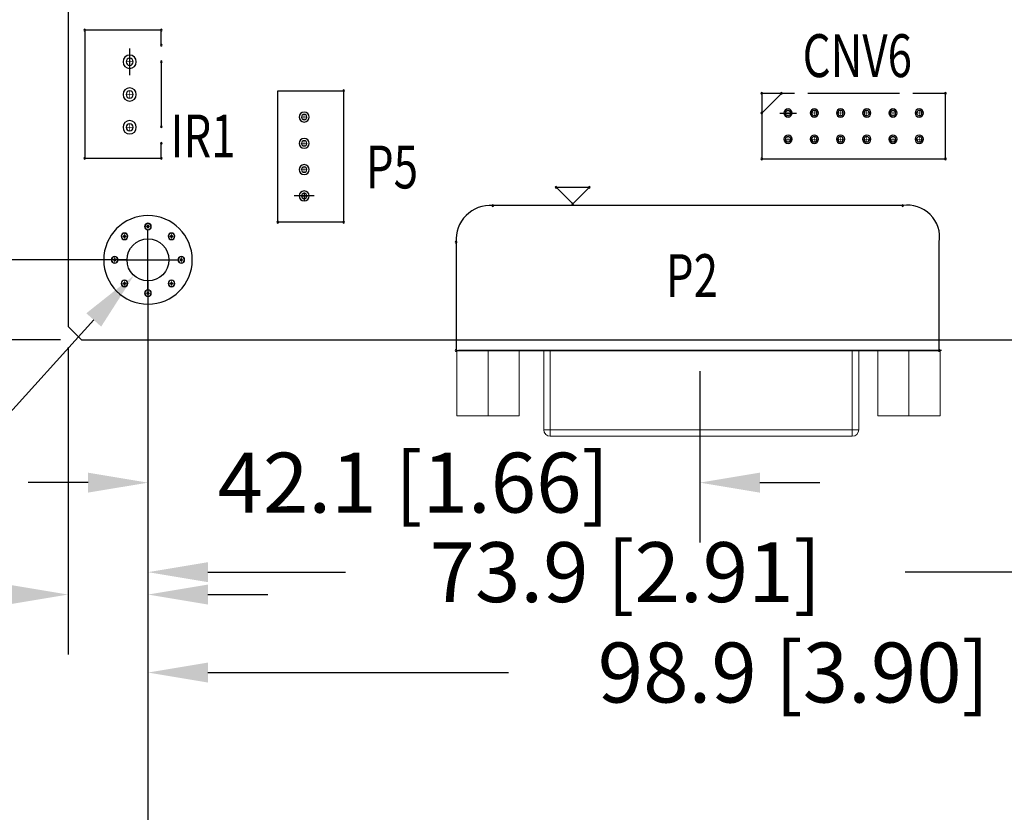
# Model space of a CAD drawing. Extents: x 211 to 754, y -2813 to -2428.
# Drawn here: x 308 to 383, y -2660 to -2600 of the extents above; entities that cross this region are included whole.
import ezdxf
from ezdxf.enums import TextEntityAlignment as Align

# ---------------------------------------------------------------- set-up
doc = ezdxf.new("R2010")
doc.units = 0
doc.header["$MEASUREMENT"] = 0
doc.linetypes.add('TRMIDX_6', pattern=[2, 1, 1])
doc.linetypes.add('TRMIDX_7', pattern=[2, 1, 1])
doc.layers.get('0').update_dxf_attribs({"linetype": 'CONTINUOUS'})
doc.layers.get('Defpoints').update_dxf_attribs({"linetype": 'CONTINUOUS'})
for name, color, linetype in [('BOARD_OUTLINE_00', 254, 'CONTINUOUS'), ('DRIL_SYMBOL', 254, 'CONTINUOUS'), ('PART_TOP_2DLINE_00', 255, 'CONTINUOUS'), ('PART_TOP_COPPER_-1', 254, 'CONTINUOUS'), ('PART_TOP_COPPER_01', 255, 'CONTINUOUS')]:
    doc.layers.add(name, color=color, linetype=linetype)
doc.styles.add('W8', font='simplex', dxfattribs={"width": 0.75})
doc.dimstyles.new('Copy of STANDARD', dxfattribs={"dimscale": 25.4, "dimtxt": 0.18, "dimasz": 0.18, "dimexe": 0.18, "dimexo": 0.0625, "dimgap": 0.09, "dimtad": 0, "dimtih": 1, "dimtoh": 1, "dimzin": 0, "dimdsep": 46, "dimtxsty": 'Standard', "dimcen": 0.09, "dimadec": 0, "dimazin": 0, "dimtfac": 1, "dimtofl": 0, "dimtmove": 0, "dimatfit": 3, "dimfxl": 0, "dimtolj": 1, "dimtzin": 0, "dimarcsym": 0})

# ---------------------------------------------------------------- blocks, each defined once
blk = doc.blocks.new('*D1512')
at = {"color": 0, "linetype": 'Continuous', "lineweight": -2, "transparency": 16777216}
for p, q in [((311.259, -2503.707), (251.673, -2503.707)), ((256.245, -2508.279), (256.245, -2559.333)), ((256.245, -2619.531), (256.245, -2568.477)), ((311.259, -2624.103), (251.673, -2624.103))]:
    blk.add_line(p, q, dxfattribs=at)
at = {"color": 0, "linetype": 'Continuous', "transparency": 16777216}
for points in [[(255.483, -2508.279), (257.007, -2508.279), (256.245, -2503.707)], [(255.483, -2619.531), (257.007, -2619.531), (256.245, -2624.103)]]:
    blk.add_solid(points, dxfattribs=at)
at = {"layer": 'Defpoints', "color": 0, "linetype": 'Continuous', "transparency": 16777216}
for p in [(312.847, -2503.707), (256.245, -2624.103), (312.847, -2624.103)]:
    blk.add_point(p, dxfattribs=at)
at = {"color": 0, "linetype": 'Continuous', "transparency": 16777216, "insert": (256.245, -2563.905), "char_height": 4.572, "attachment_point": 5}
blk.add_mtext('\\A1;120.4 [4.74]', dxfattribs=at)
blk = doc.blocks.new('*D1513')
at = {"color": 0, "linetype": 'Continuous', "lineweight": -2, "transparency": 16777216}
for p, q in [((317.927, -2619.594), (317.927, -2670.557)), ((484.805, -2619.594), (484.805, -2670.557)), ((322.499, -2665.985), (375.155, -2665.985)), ((480.233, -2665.985), (422.399, -2665.985))]:
    blk.add_line(p, q, dxfattribs=at)
at = {"color": 0, "linetype": 'Continuous', "transparency": 16777216}
for points in [[(322.499, -2665.223), (322.499, -2666.747), (317.927, -2665.985)], [(480.233, -2665.223), (480.233, -2666.747), (484.805, -2665.985)]]:
    blk.add_solid(points, dxfattribs=at)
at = {"layer": 'Defpoints', "color": 0, "linetype": 'Continuous', "transparency": 16777216}
for p in [(317.927, -2618.007), (484.805, -2618.007), (484.805, -2665.985)]:
    blk.add_point(p, dxfattribs=at)
at = {"color": 0, "linetype": 'Continuous', "transparency": 16777216, "insert": (398.777, -2665.985), "char_height": 4.572, "attachment_point": 5}
blk.add_mtext('\\A1;166.9 [6.57]', dxfattribs=at)
blk = doc.blocks.new('*D1514')
at = {"color": 0, "linetype": 'Continuous', "lineweight": -2, "transparency": 16777216}
for p, q in [((317.927, -2620.293), (317.927, -2615.721)), ((315.641, -2618.007), (320.213, -2618.007)), ((302.24, -2635.384), (313.791, -2622.588)), ((297.668, -2635.384), (302.24, -2635.384))]:
    blk.add_line(p, q, dxfattribs=at)
at = {"color": 0, "linetype": 'Continuous', "transparency": 16777216}
blk.add_solid([(313.226, -2622.078), (314.357, -2623.099), (316.855, -2619.195)], dxfattribs=at)
at = {"layer": 'Defpoints', "color": 0, "linetype": 'Continuous', "transparency": 16777216}
for p in [(318.999, -2616.819), (316.855, -2619.195)]:
    blk.add_point(p, dxfattribs=at)
at = {"color": 0, "linetype": 'Continuous', "transparency": 16777216, "insert": (274.427, -2635.384), "char_height": 4.572, "attachment_point": 5}
blk.add_mtext('\\A1;∅3.2 [∅0.13]', dxfattribs=at)
blk = doc.blocks.new('*D1515')
at = {"color": 0, "linetype": 'Continuous', "lineweight": -2, "transparency": 16777216}
for p, q in [((267.281, -2613.435), (267.281, -2608.863)), ((267.281, -2608.863), (271.853, -2608.863)), ((316.339, -2618.007), (262.709, -2618.007)), ((311.259, -2624.103), (262.709, -2624.103)), ((267.281, -2628.675), (267.281, -2633.247))]:
    blk.add_line(p, q, dxfattribs=at)
at = {"color": 0, "linetype": 'Continuous', "transparency": 16777216}
for points in [[(266.519, -2613.435), (268.043, -2613.435), (267.281, -2618.007)], [(266.519, -2628.675), (268.043, -2628.675), (267.281, -2624.103)]]:
    blk.add_solid(points, dxfattribs=at)
at = {"layer": 'Defpoints', "color": 0, "linetype": 'Continuous', "transparency": 16777216}
for p in [(267.281, -2618.007), (317.927, -2618.007), (312.847, -2624.103)]:
    blk.add_point(p, dxfattribs=at)
at = {"color": 0, "linetype": 'Continuous', "transparency": 16777216, "insert": (290.522, -2608.863), "char_height": 4.572, "attachment_point": 5}
blk.add_mtext('\\A1;6.1 [0.24]', dxfattribs=at)
blk = doc.blocks.new('*D1516')
at = {"color": 0, "linetype": 'Continuous', "lineweight": -2, "transparency": 16777216}
for p, q in [((317.927, -2619.594), (317.927, -2648.109)), ((311.831, -2624.674), (311.831, -2648.109)), ((307.259, -2643.537), (302.687, -2643.537)), ((322.499, -2643.537), (327.071, -2643.537))]:
    blk.add_line(p, q, dxfattribs=at)
at = {"color": 0, "linetype": 'Continuous', "transparency": 16777216}
for points in [[(307.259, -2642.775), (307.259, -2644.299), (311.831, -2643.537)], [(322.499, -2642.775), (322.499, -2644.299), (317.927, -2643.537)]]:
    blk.add_solid(points, dxfattribs=at)
at = {"layer": 'Defpoints', "color": 0, "linetype": 'Continuous', "transparency": 16777216}
for p in [(317.927, -2618.007), (311.831, -2623.087), (317.927, -2643.537)]:
    blk.add_point(p, dxfattribs=at)
at = {"color": 0, "linetype": 'Continuous', "transparency": 16777216, "insert": (284.018, -2643.537), "char_height": 4.572, "attachment_point": 5}
blk.add_mtext('\\A1;6.1 [0.24]', dxfattribs=at)
blk = doc.blocks.new('*D1522')
at = {"color": 0, "linetype": 'Continuous', "lineweight": -2, "transparency": 16777216}
for p, q in [((317.927, -2619.594), (317.927, -2639.572)), ((360.002, -2626.489), (360.002, -2639.572)), ((313.355, -2635), (308.783, -2635)), ((364.574, -2635), (369.146, -2635))]:
    blk.add_line(p, q, dxfattribs=at)
at = {"color": 0, "linetype": 'Continuous', "transparency": 16777216}
for points in [[(313.355, -2634.238), (313.355, -2635.762), (317.927, -2635)], [(364.574, -2634.238), (364.574, -2635.762), (360.002, -2635)]]:
    blk.add_solid(points, dxfattribs=at)
at = {"layer": 'Defpoints', "color": 0, "linetype": 'Continuous', "transparency": 16777216}
for p in [(317.927, -2618.007), (360.002, -2624.902), (360.002, -2635)]:
    blk.add_point(p, dxfattribs=at)
at = {"color": 0, "linetype": 'Continuous', "transparency": 16777216, "insert": (338.159, -2635), "char_height": 4.572, "attachment_point": 5}
blk.add_mtext('\\A1;42.1 [1.66]', dxfattribs=at)
blk = doc.blocks.new('*D1523')
at = {"color": 0, "linetype": 'Continuous', "lineweight": -2, "transparency": 16777216}
for p, q in [((317.927, -2619.594), (317.927, -2646.4)), ((391.856, -2625.653), (391.856, -2646.4)), ((322.499, -2641.828), (332.983, -2641.828)), ((387.284, -2641.828), (375.655, -2641.828))]:
    blk.add_line(p, q, dxfattribs=at)
at = {"color": 0, "linetype": 'Continuous', "transparency": 16777216}
for points in [[(322.499, -2641.066), (322.499, -2642.59), (317.927, -2641.828)], [(387.284, -2641.066), (387.284, -2642.59), (391.856, -2641.828)]]:
    blk.add_solid(points, dxfattribs=at)
at = {"layer": 'Defpoints', "color": 0, "linetype": 'Continuous', "transparency": 16777216}
for p in [(317.927, -2618.007), (391.856, -2624.066), (391.856, -2641.828)]:
    blk.add_point(p, dxfattribs=at)
at = {"color": 0, "linetype": 'Continuous', "transparency": 16777216, "insert": (354.319, -2641.828), "char_height": 4.572, "attachment_point": 5}
blk.add_mtext('\\A1;73.9 [2.91]', dxfattribs=at)
blk = doc.blocks.new('*D1524')
at = {"color": 0, "linetype": 'Continuous', "lineweight": -2, "transparency": 16777216}
for p, q in [((317.927, -2619.594), (317.927, -2654.058)), ((416.831, -2625.69), (416.831, -2654.058)), ((322.499, -2649.486), (345.421, -2649.486)), ((412.259, -2649.486), (388.855, -2649.486))]:
    blk.add_line(p, q, dxfattribs=at)
at = {"color": 0, "linetype": 'Continuous', "transparency": 16777216}
for points in [[(322.499, -2648.724), (322.499, -2650.248), (317.927, -2649.486)], [(412.259, -2648.724), (412.259, -2650.248), (416.831, -2649.486)]]:
    blk.add_solid(points, dxfattribs=at)
at = {"layer": 'Defpoints', "color": 0, "linetype": 'Continuous', "transparency": 16777216}
for p in [(317.927, -2618.007), (416.831, -2624.103), (416.831, -2649.486)]:
    blk.add_point(p, dxfattribs=at)
at = {"color": 0, "linetype": 'Continuous', "transparency": 16777216, "insert": (367.138, -2649.486), "char_height": 4.572, "attachment_point": 5}
blk.add_mtext('\\A1;98.9 [3.90]', dxfattribs=at)

msp = doc.modelspace()

# ---------------------------------------------------------------- linework, layer by layer
at = {"color": 7}
for p, q in [((316.53, -2601.878), (316.53, -2603.91)), ((316.53, -2601.878), (316.53, -2603.91)), ((366.085, -2606.806), (367.355, -2606.806)), ((366.085, -2606.806), (367.355, -2606.806)), ((330.593, -2613.13), (329.069, -2613.13)), ((330.593, -2613.13), (329.069, -2613.13))]:
    msp.add_line(p, q, dxfattribs=at)
at = {"color": 7, "linetype": 'Continuous'}
for p, q in [((329.577, -2613.13), (330.101, -2613.13)), ((329.831, -2612.876), (329.831, -2613.527))]:
    msp.add_line(p, q, dxfattribs=at)
at = {"color": 7, "linetype": 'Continuous', "lineweight": 15}
for p, q in [((341.479, -2629.916), (341.479, -2624.916)), ((341.602, -2624.916), (341.479, -2624.916)), ((343.852, -2629.916), (343.852, -2624.916)), ((346.225, -2629.916), (346.225, -2624.916)), ((348.598, -2630.966), (348.598, -2624.916)), ((371.606, -2630.966), (371.606, -2624.916)), ((373.564, -2629.916), (373.564, -2624.916)), ((375.937, -2629.916), (375.937, -2624.916)), ((378.309, -2624.916), (378.186, -2624.916)), ((378.309, -2629.916), (378.309, -2624.916)), ((343.852, -2629.916), (341.479, -2629.916)), ((346.225, -2629.916), (343.852, -2629.916)), ((375.937, -2629.916), (373.564, -2629.916)), ((378.309, -2629.916), (375.937, -2629.916)), ((348.098, -2630.966), (348.598, -2630.966)), ((348.598, -2630.966), (371.606, -2630.966)), ((348.598, -2630.966), (348.598, -2631.466)), ((371.606, -2631.466), (348.598, -2631.466)), ((371.606, -2630.966), (371.606, -2631.466)), ((371.606, -2630.966), (372.106, -2630.966))]:
    msp.add_line(p, q, dxfattribs=at)
at = {"color": 7, "linetype": 'Continuous'}
msp.add_circle((317.927, -2618.007), 1.6, dxfattribs=at)
at = {"color": 7}
for centre, radius, start, end in [((313.101, -2600.481), 0.0635, 90, 270), ((313.101, -2600.481), 0.0635, 90, 270), ((313.101, -2600.481), 0.0635, 90, 270), ((313.101, -2600.481), 0.0635, 90, 270), ((313.101, -2600.481), 0.0635, 270, 90), ((313.101, -2600.481), 0.0635, 270, 90), ((313.101, -2600.481), 0.0635, 270, 90), ((313.101, -2600.481), 0.0635, 270, 90), ((318.943, -2600.481), 0.0635, 90, 270), ((318.943, -2600.481), 0.0635, 90, 270), ((318.943, -2600.481), 0.0635, 90, 270), ((318.943, -2600.481), 0.0635, 90, 270), ((318.943, -2600.481), 0.0635, 270, 90), ((318.943, -2600.481), 0.0635, 270, 90), ((318.943, -2600.481), 0.0635, 270, 90), ((318.943, -2600.481), 0.0635, 270, 90), ((318.943, -2601.624), 0.0635, 90, 270), ((318.943, -2601.624), 0.0635, 90, 270), ((318.943, -2601.624), 0.0635, 90, 270), ((318.943, -2601.624), 0.0635, 90, 270), ((318.943, -2601.624), 0.0635, 270, 90), ((318.943, -2601.624), 0.0635, 270, 90), ((318.943, -2601.624), 0.0635, 270, 90), ((318.943, -2601.624), 0.0635, 270, 90), ((316.53, -2602.894), 0.508, 0, 180), ((316.53, -2602.894), 0.508, 180, 0), ((316.53, -2602.894), 0.273, 90, 270), ((316.53, -2602.894), 0.273, 90, 270), ((316.53, -2602.894), 0.273, 90, 270), ((316.53, -2602.894), 0.273, 90, 270), ((316.53, -2602.894), 0.273, 270, 90), ((316.53, -2602.894), 0.273, 270, 90), ((316.53, -2602.894), 0.273, 270, 90), ((316.53, -2602.894), 0.273, 270, 90), ((318.943, -2602.894), 0.0635, 90, 270), ((318.943, -2602.894), 0.0635, 90, 270), ((318.943, -2602.894), 0.0635, 90, 270), ((318.943, -2602.894), 0.0635, 90, 270), ((318.943, -2602.894), 0.0635, 270, 90), ((318.943, -2602.894), 0.0635, 270, 90), ((318.943, -2602.894), 0.0635, 270, 90), ((318.943, -2602.894), 0.0635, 270, 90), ((316.53, -2605.394), 0.508, 0, 180), ((316.53, -2605.394), 0.508, 0, 180), ((316.53, -2605.394), 0.508, 0, 180), ((316.53, -2605.394), 0.273, 90, 270), ((316.53, -2605.394), 0.273, 90, 270), ((316.53, -2605.394), 0.273, 90, 270), ((316.53, -2605.394), 0.273, 90, 270), ((316.53, -2605.394), 0.273, 270, 90), ((316.53, -2605.394), 0.273, 270, 90), ((316.53, -2605.394), 0.273, 270, 90), ((316.53, -2605.394), 0.273, 270, 90), ((332.841, -2605.104), 0.0635, 0, 180), ((332.841, -2605.104), 0.0635, 0, 180), ((332.841, -2605.104), 0.0635, 0, 180), ((332.841, -2605.104), 0.0635, 0, 180), ((332.841, -2605.104), 0.0635, 180, 0), ((332.841, -2605.104), 0.0635, 180, 0), ((332.841, -2605.104), 0.0635, 180, 0), ((332.841, -2605.104), 0.0635, 180, 0), ((364.72, -2605.305), 0.0635, 0, 180), ((366.22, -2605.305), 0.0635, 0, 180), ((366.22, -2605.305), 0.0635, 0, 180), ((378.72, -2605.305), 0.0635, 0, 180), ((316.53, -2605.394), 0.508, 180, 0), ((316.53, -2605.394), 0.508, 180, 0), ((316.53, -2605.394), 0.508, 180, 0), ((364.72, -2605.305), 0.0635, 180, 0), ((366.22, -2605.305), 0.0635, 180, 0), ((366.22, -2605.305), 0.0635, 180, 0), ((378.72, -2605.305), 0.0635, 180, 0), ((329.831, -2607.11), 0.381, 90, 270), ((329.831, -2607.11), 0.381, 90, 270), ((329.831, -2607.11), 0.381, 90, 270), ((329.831, -2607.11), 0.381, 270, 90), ((329.831, -2607.11), 0.381, 270, 90), ((329.831, -2607.11), 0.381, 270, 90), ((364.72, -2606.806), 0.0635, 0, 180), ((364.72, -2606.806), 0.0635, 0, 180), ((366.72, -2606.806), 0.317, 90, 270), ((366.72, -2606.806), 0.203, 0, 180), ((366.72, -2606.806), 0.203, 0, 180), ((366.72, -2606.806), 0.203, 0, 180), ((366.72, -2606.806), 0.203, 0, 180), ((366.72, -2606.806), 0.317, 270, 90), ((368.72, -2606.806), 0.317, 90, 270), ((368.72, -2606.806), 0.317, 90, 270), ((368.72, -2606.806), 0.317, 90, 270), ((368.72, -2606.806), 0.203, 0, 180), ((368.72, -2606.806), 0.203, 0, 180), ((368.72, -2606.806), 0.203, 0, 180), ((368.72, -2606.806), 0.203, 0, 180), ((368.72, -2606.806), 0.317, 270, 90), ((368.72, -2606.806), 0.317, 270, 90), ((368.72, -2606.806), 0.317, 270, 90), ((370.72, -2606.806), 0.317, 90, 270), ((370.72, -2606.806), 0.317, 90, 270), ((370.72, -2606.806), 0.317, 90, 270), ((370.72, -2606.806), 0.203, 0, 180), ((370.72, -2606.806), 0.203, 0, 180), ((370.72, -2606.806), 0.203, 0, 180), ((370.72, -2606.806), 0.203, 0, 180), ((370.72, -2606.806), 0.317, 270, 90), ((370.72, -2606.806), 0.317, 270, 90), ((370.72, -2606.806), 0.317, 270, 90), ((372.72, -2606.806), 0.317, 90, 270), ((372.72, -2606.806), 0.317, 90, 270), ((372.72, -2606.806), 0.317, 90, 270), ((372.72, -2606.806), 0.203, 0, 180), ((372.72, -2606.806), 0.203, 0, 180), ((372.72, -2606.806), 0.203, 0, 180), ((372.72, -2606.806), 0.203, 0, 180), ((372.72, -2606.806), 0.317, 270, 90), ((372.72, -2606.806), 0.317, 270, 90), ((372.72, -2606.806), 0.317, 270, 90), ((374.72, -2606.806), 0.317, 90, 270), ((374.72, -2606.806), 0.317, 90, 270), ((374.72, -2606.806), 0.317, 90, 270), ((374.72, -2606.806), 0.203, 0, 180), ((374.72, -2606.806), 0.203, 0, 180), ((374.72, -2606.806), 0.203, 0, 180), ((374.72, -2606.806), 0.203, 0, 180), ((374.72, -2606.806), 0.317, 270, 90), ((374.72, -2606.806), 0.317, 270, 90), ((374.72, -2606.806), 0.317, 270, 90), ((376.72, -2606.806), 0.317, 90, 270), ((376.72, -2606.806), 0.317, 90, 270), ((376.72, -2606.806), 0.317, 90, 270), ((376.72, -2606.806), 0.203, 0, 180), ((376.72, -2606.806), 0.203, 0, 180), ((376.72, -2606.806), 0.203, 0, 180), ((376.72, -2606.806), 0.203, 0, 180), ((376.72, -2606.806), 0.317, 270, 90), ((376.72, -2606.806), 0.317, 270, 90), ((376.72, -2606.806), 0.317, 270, 90), ((316.53, -2607.894), 0.508, 0, 180), ((316.53, -2607.894), 0.508, 0, 180), ((316.53, -2607.894), 0.508, 0, 180), ((329.831, -2607.11), 0.203, 0, 180), ((329.831, -2607.11), 0.203, 0, 180), ((329.831, -2607.11), 0.203, 0, 180), ((329.831, -2607.11), 0.203, 0, 180), ((329.831, -2607.11), 0.203, 180, 0), ((329.831, -2607.11), 0.203, 180, 0), ((329.831, -2607.11), 0.203, 180, 0), ((329.831, -2607.11), 0.203, 180, 0), ((364.72, -2606.806), 0.0635, 180, 0), ((364.72, -2606.806), 0.0635, 180, 0), ((366.72, -2606.806), 0.203, 180, 0), ((366.72, -2606.806), 0.203, 180, 0), ((366.72, -2606.806), 0.203, 180, 0), ((366.72, -2606.806), 0.203, 180, 0), ((368.72, -2606.806), 0.203, 180, 0), ((368.72, -2606.806), 0.203, 180, 0), ((368.72, -2606.806), 0.203, 180, 0), ((368.72, -2606.806), 0.203, 180, 0), ((370.72, -2606.806), 0.203, 180, 0), ((370.72, -2606.806), 0.203, 180, 0), ((370.72, -2606.806), 0.203, 180, 0), ((370.72, -2606.806), 0.203, 180, 0), ((372.72, -2606.806), 0.203, 180, 0), ((372.72, -2606.806), 0.203, 180, 0), ((372.72, -2606.806), 0.203, 180, 0), ((372.72, -2606.806), 0.203, 180, 0), ((374.72, -2606.806), 0.203, 180, 0), ((374.72, -2606.806), 0.203, 180, 0), ((374.72, -2606.806), 0.203, 180, 0), ((374.72, -2606.806), 0.203, 180, 0), ((376.72, -2606.806), 0.203, 180, 0), ((376.72, -2606.806), 0.203, 180, 0), ((376.72, -2606.806), 0.203, 180, 0), ((376.72, -2606.806), 0.203, 180, 0), ((316.53, -2607.894), 0.508, 180, 0), ((316.53, -2607.894), 0.508, 180, 0), ((316.53, -2607.894), 0.508, 180, 0), ((316.53, -2607.894), 0.273, 90, 270), ((316.53, -2607.894), 0.273, 90, 270), ((316.53, -2607.894), 0.273, 90, 270), ((316.53, -2607.894), 0.273, 90, 270), ((316.53, -2607.894), 0.273, 270, 90), ((316.53, -2607.894), 0.273, 270, 90), ((316.53, -2607.894), 0.273, 270, 90), ((316.53, -2607.894), 0.273, 270, 90), ((318.943, -2607.847), 0.0635, 90, 270), ((318.943, -2607.847), 0.0635, 90, 270), ((318.943, -2607.847), 0.0635, 90, 270), ((318.943, -2607.847), 0.0635, 90, 270), ((318.943, -2607.847), 0.0635, 270, 90), ((318.943, -2607.847), 0.0635, 270, 90), ((318.943, -2607.847), 0.0635, 270, 90), ((318.943, -2607.847), 0.0635, 270, 90), ((329.831, -2609.117), 0.381, 90, 270), ((329.831, -2609.117), 0.381, 90, 270), ((329.831, -2609.117), 0.381, 90, 270), ((329.831, -2609.117), 0.203, 0, 180), ((329.831, -2609.117), 0.203, 0, 180), ((329.831, -2609.117), 0.203, 0, 180), ((329.831, -2609.117), 0.203, 0, 180), ((329.831, -2609.117), 0.381, 270, 90), ((329.831, -2609.117), 0.381, 270, 90), ((329.831, -2609.117), 0.381, 270, 90), ((366.72, -2608.806), 0.317, 90, 270), ((366.72, -2608.806), 0.317, 90, 270), ((366.72, -2608.806), 0.317, 90, 270), ((366.72, -2608.806), 0.203, 0, 180), ((366.72, -2608.806), 0.203, 0, 180), ((366.72, -2608.806), 0.203, 0, 180), ((366.72, -2608.806), 0.203, 0, 180), ((366.72, -2608.806), 0.203, 180, 0), ((366.72, -2608.806), 0.203, 180, 0), ((366.72, -2608.806), 0.203, 180, 0), ((366.72, -2608.806), 0.203, 180, 0), ((366.72, -2608.806), 0.317, 270, 90), ((366.72, -2608.806), 0.317, 270, 90), ((366.72, -2608.806), 0.317, 270, 90), ((368.72, -2608.806), 0.317, 90, 270), ((368.72, -2608.806), 0.317, 90, 270), ((368.72, -2608.806), 0.317, 90, 270), ((368.72, -2608.806), 0.203, 0, 180), ((368.72, -2608.806), 0.203, 0, 180), ((368.72, -2608.806), 0.203, 0, 180), ((368.72, -2608.806), 0.203, 0, 180), ((368.72, -2608.806), 0.203, 180, 0), ((368.72, -2608.806), 0.203, 180, 0), ((368.72, -2608.806), 0.203, 180, 0), ((368.72, -2608.806), 0.203, 180, 0), ((368.72, -2608.806), 0.317, 270, 90), ((368.72, -2608.806), 0.317, 270, 90), ((368.72, -2608.806), 0.317, 270, 90), ((370.72, -2608.806), 0.317, 90, 270), ((370.72, -2608.806), 0.317, 90, 270), ((370.72, -2608.806), 0.317, 90, 270), ((370.72, -2608.806), 0.203, 0, 180), ((370.72, -2608.806), 0.203, 0, 180), ((370.72, -2608.806), 0.203, 0, 180), ((370.72, -2608.806), 0.203, 0, 180), ((370.72, -2608.806), 0.203, 180, 0), ((370.72, -2608.806), 0.203, 180, 0), ((370.72, -2608.806), 0.203, 180, 0), ((370.72, -2608.806), 0.203, 180, 0), ((370.72, -2608.806), 0.317, 270, 90), ((370.72, -2608.806), 0.317, 270, 90), ((370.72, -2608.806), 0.317, 270, 90), ((372.72, -2608.806), 0.317, 90, 270), ((372.72, -2608.806), 0.317, 90, 270), ((372.72, -2608.806), 0.317, 90, 270), ((372.72, -2608.806), 0.203, 0, 180), ((372.72, -2608.806), 0.203, 0, 180), ((372.72, -2608.806), 0.203, 0, 180), ((372.72, -2608.806), 0.203, 0, 180), ((372.72, -2608.806), 0.203, 180, 0), ((372.72, -2608.806), 0.203, 180, 0), ((372.72, -2608.806), 0.203, 180, 0), ((372.72, -2608.806), 0.203, 180, 0), ((372.72, -2608.806), 0.317, 270, 90), ((372.72, -2608.806), 0.317, 270, 90), ((372.72, -2608.806), 0.317, 270, 90), ((374.72, -2608.806), 0.317, 90, 270), ((374.72, -2608.806), 0.317, 90, 270), ((374.72, -2608.806), 0.317, 90, 270), ((374.72, -2608.806), 0.203, 0, 180), ((374.72, -2608.806), 0.203, 0, 180), ((374.72, -2608.806), 0.203, 0, 180), ((374.72, -2608.806), 0.203, 0, 180), ((374.72, -2608.806), 0.203, 180, 0), ((374.72, -2608.806), 0.203, 180, 0), ((374.72, -2608.806), 0.203, 180, 0), ((374.72, -2608.806), 0.203, 180, 0), ((374.72, -2608.806), 0.317, 270, 90), ((374.72, -2608.806), 0.317, 270, 90), ((374.72, -2608.806), 0.317, 270, 90), ((376.72, -2608.806), 0.317, 90, 270), ((376.72, -2608.806), 0.317, 90, 270), ((376.72, -2608.806), 0.317, 90, 270), ((376.72, -2608.806), 0.203, 0, 180), ((376.72, -2608.806), 0.203, 0, 180), ((376.72, -2608.806), 0.203, 0, 180), ((376.72, -2608.806), 0.203, 0, 180), ((376.72, -2608.806), 0.203, 180, 0), ((376.72, -2608.806), 0.203, 180, 0), ((376.72, -2608.806), 0.203, 180, 0), ((376.72, -2608.806), 0.203, 180, 0), ((376.72, -2608.806), 0.317, 270, 90), ((376.72, -2608.806), 0.317, 270, 90), ((376.72, -2608.806), 0.317, 270, 90), ((318.943, -2609.117), 0.0635, 90, 270), ((318.943, -2609.117), 0.0635, 90, 270), ((318.943, -2609.117), 0.0635, 90, 270), ((318.943, -2609.117), 0.0635, 90, 270), ((318.943, -2609.117), 0.0635, 270, 90), ((318.943, -2609.117), 0.0635, 270, 90), ((318.943, -2609.117), 0.0635, 270, 90), ((318.943, -2609.117), 0.0635, 270, 90), ((329.831, -2609.117), 0.203, 180, 0), ((329.831, -2609.117), 0.203, 180, 0), ((329.831, -2609.117), 0.203, 180, 0), ((329.831, -2609.117), 0.203, 180, 0), ((313.101, -2610.26), 0.0635, 90, 270), ((313.101, -2610.26), 0.0635, 90, 270), ((313.101, -2610.26), 0.0635, 90, 270), ((313.101, -2610.26), 0.0635, 90, 270), ((313.101, -2610.26), 0.0635, 270, 90), ((313.101, -2610.26), 0.0635, 270, 90), ((313.101, -2610.26), 0.0635, 270, 90), ((313.101, -2610.26), 0.0635, 270, 90), ((318.943, -2610.26), 0.0635, 90, 270), ((318.943, -2610.26), 0.0635, 90, 270), ((318.943, -2610.26), 0.0635, 90, 270), ((318.943, -2610.26), 0.0635, 90, 270), ((318.943, -2610.26), 0.0635, 270, 90), ((318.943, -2610.26), 0.0635, 270, 90), ((318.943, -2610.26), 0.0635, 270, 90), ((318.943, -2610.26), 0.0635, 270, 90), ((364.72, -2610.306), 0.0635, 0, 180), ((364.72, -2610.306), 0.0635, 180, 0), ((378.72, -2610.306), 0.0635, 0, 180), ((378.72, -2610.306), 0.0635, 180, 0), ((329.831, -2611.124), 0.381, 90, 270), ((329.831, -2611.124), 0.381, 90, 270), ((329.831, -2611.124), 0.381, 90, 270), ((329.831, -2611.124), 0.203, 0, 180), ((329.831, -2611.124), 0.203, 0, 180), ((329.831, -2611.124), 0.203, 0, 180), ((329.831, -2611.124), 0.203, 0, 180), ((329.831, -2611.124), 0.203, 180, 0), ((329.831, -2611.124), 0.203, 180, 0), ((329.831, -2611.124), 0.203, 180, 0), ((329.831, -2611.124), 0.203, 180, 0), ((329.831, -2611.124), 0.381, 270, 90), ((329.831, -2611.124), 0.381, 270, 90), ((329.831, -2611.124), 0.381, 270, 90), ((329.831, -2613.13), 0.381, 90, 270), ((329.831, -2613.13), 0.381, 270, 90), ((349.036, -2612.47), 0.0635, 0, 180), ((349.036, -2612.47), 0.0635, 180, 0), ((351.576, -2612.47), 0.0635, 0, 180), ((351.576, -2612.47), 0.0635, 180, 0), ((329.831, -2613.13), 0.203, 0, 180), ((329.831, -2613.13), 0.203, 0, 180), ((329.831, -2613.13), 0.203, 0, 180), ((329.831, -2613.13), 0.203, 0, 180), ((329.831, -2613.13), 0.203, 180, 0), ((329.831, -2613.13), 0.203, 180, 0), ((329.831, -2613.13), 0.203, 180, 0), ((329.831, -2613.13), 0.203, 180, 0), ((344.21, -2613.867), 0.0635, 0, 180), ((344.21, -2613.867), 0.0635, 180, 0), ((350.306, -2613.74), 0.0635, 0, 180), ((350.306, -2613.74), 0.0635, 0, 180), ((350.306, -2613.74), 0.0635, 180, 0), ((350.306, -2613.74), 0.0635, 180, 0), ((375.452, -2613.867), 0.0635, 0, 180), ((375.452, -2613.867), 0.0635, 180, 0), ((317.927, -2615.467), 0.254, 0, 180), ((317.927, -2615.467), 0.254, 180, 0), ((317.927, -2615.467), 0.241, 0, 180), ((317.927, -2615.467), 0.241, 0, 180), ((317.927, -2615.467), 0.241, 180, 0), ((317.927, -2615.467), 0.241, 180, 0), ((317.927, -2615.467), 0.0762, 90, 270), ((317.927, -2615.467), 0.0762, 90, 270), ((317.927, -2615.467), 0.0762, 90, 270), ((317.927, -2615.467), 0.0762, 90, 270), ((317.927, -2615.467), 0.0762, 270, 90), ((317.927, -2615.467), 0.0762, 270, 90), ((317.927, -2615.467), 0.0762, 270, 90), ((317.927, -2615.467), 0.0762, 270, 90), ((327.824, -2615.137), 0.0635, 0, 180), ((327.824, -2615.137), 0.0635, 0, 180), ((327.824, -2615.137), 0.0635, 0, 180), ((327.824, -2615.137), 0.0635, 0, 180), ((327.824, -2615.137), 0.0635, 180, 0), ((327.824, -2615.137), 0.0635, 180, 0), ((327.824, -2615.137), 0.0635, 180, 0), ((327.824, -2615.137), 0.0635, 180, 0), ((332.841, -2615.137), 0.0635, 0, 180), ((332.841, -2615.137), 0.0635, 0, 180), ((332.841, -2615.137), 0.0635, 0, 180), ((332.841, -2615.137), 0.0635, 0, 180), ((332.841, -2615.137), 0.0635, 180, 0), ((332.841, -2615.137), 0.0635, 180, 0), ((332.841, -2615.137), 0.0635, 180, 0), ((332.841, -2615.137), 0.0635, 180, 0), ((316.131, -2616.211), 0.254, 0, 180), ((316.131, -2616.211), 0.254, 180, 0), ((316.131, -2616.211), 0.241, 0, 180), ((316.131, -2616.211), 0.241, 0, 180), ((316.131, -2616.211), 0.241, 180, 0), ((316.131, -2616.211), 0.241, 180, 0), ((316.131, -2616.211), 0.0762, 90, 270), ((316.131, -2616.211), 0.0762, 90, 270), ((316.131, -2616.211), 0.0762, 90, 270), ((316.131, -2616.211), 0.0762, 90, 270), ((316.131, -2616.211), 0.0762, 270, 90), ((316.131, -2616.211), 0.0762, 270, 90), ((316.131, -2616.211), 0.0762, 270, 90), ((316.131, -2616.211), 0.0762, 270, 90), ((319.723, -2616.211), 0.254, 0, 180), ((319.723, -2616.211), 0.254, 180, 0), ((319.723, -2616.211), 0.241, 0, 180), ((319.723, -2616.211), 0.241, 0, 180), ((319.723, -2616.211), 0.241, 180, 0), ((319.723, -2616.211), 0.241, 180, 0), ((319.723, -2616.211), 0.0762, 90, 270), ((319.723, -2616.211), 0.0762, 90, 270), ((319.723, -2616.211), 0.0762, 90, 270), ((319.723, -2616.211), 0.0762, 90, 270), ((319.723, -2616.211), 0.0762, 270, 90), ((319.723, -2616.211), 0.0762, 270, 90), ((319.723, -2616.211), 0.0762, 270, 90), ((319.723, -2616.211), 0.0762, 270, 90), ((341.416, -2616.661), 0.0635, 0, 180), ((341.416, -2616.661), 0.0635, 180, 0), ((315.387, -2618.007), 0.254, 0, 180), ((315.387, -2618.007), 0.254, 180, 0), ((315.387, -2618.007), 0.241, 0, 180), ((315.387, -2618.007), 0.241, 0, 180), ((315.387, -2618.007), 0.241, 180, 0), ((315.387, -2618.007), 0.241, 180, 0), ((315.387, -2618.007), 0.0762, 90, 270), ((315.387, -2618.007), 0.0762, 90, 270), ((315.387, -2618.007), 0.0762, 90, 270), ((315.387, -2618.007), 0.0762, 90, 270), ((315.387, -2618.007), 0.0762, 270, 90), ((315.387, -2618.007), 0.0762, 270, 90), ((315.387, -2618.007), 0.0762, 270, 90), ((315.387, -2618.007), 0.0762, 270, 90), ((320.467, -2618.007), 0.254, 0, 180), ((320.467, -2618.007), 0.254, 180, 0), ((320.467, -2618.007), 0.241, 0, 180), ((320.467, -2618.007), 0.241, 0, 180), ((320.467, -2618.007), 0.241, 180, 0), ((320.467, -2618.007), 0.241, 180, 0), ((320.467, -2618.007), 0.0762, 90, 270), ((320.467, -2618.007), 0.0762, 90, 270), ((320.467, -2618.007), 0.0762, 90, 270), ((320.467, -2618.007), 0.0762, 90, 270), ((320.467, -2618.007), 0.0762, 270, 90), ((320.467, -2618.007), 0.0762, 270, 90), ((320.467, -2618.007), 0.0762, 270, 90), ((320.467, -2618.007), 0.0762, 270, 90), ((316.131, -2619.803), 0.254, 0, 180), ((319.723, -2619.803), 0.254, 0, 180), ((316.131, -2619.803), 0.254, 180, 0), ((316.131, -2619.803), 0.241, 0, 180), ((316.131, -2619.803), 0.241, 0, 180), ((316.131, -2619.803), 0.241, 180, 0), ((316.131, -2619.803), 0.241, 180, 0), ((316.131, -2619.803), 0.0762, 90, 270), ((316.131, -2619.803), 0.0762, 90, 270), ((316.131, -2619.803), 0.0762, 90, 270), ((316.131, -2619.803), 0.0762, 90, 270), ((316.131, -2619.803), 0.0762, 270, 90), ((316.131, -2619.803), 0.0762, 270, 90), ((316.131, -2619.803), 0.0762, 270, 90), ((316.131, -2619.803), 0.0762, 270, 90), ((317.927, -2620.547), 0.254, 0, 180), ((317.927, -2620.547), 0.241, 0, 180), ((317.927, -2620.547), 0.241, 0, 180), ((319.723, -2619.803), 0.254, 180, 0), ((319.723, -2619.803), 0.241, 0, 180), ((319.723, -2619.803), 0.241, 0, 180), ((319.723, -2619.803), 0.241, 180, 0), ((319.723, -2619.803), 0.241, 180, 0), ((319.723, -2619.803), 0.0762, 90, 270), ((319.723, -2619.803), 0.0762, 90, 270), ((319.723, -2619.803), 0.0762, 90, 270), ((319.723, -2619.803), 0.0762, 90, 270), ((319.723, -2619.803), 0.0762, 270, 90), ((319.723, -2619.803), 0.0762, 270, 90), ((319.723, -2619.803), 0.0762, 270, 90), ((319.723, -2619.803), 0.0762, 270, 90), ((317.927, -2620.547), 0.254, 180, 0), ((317.927, -2620.547), 0.241, 180, 0), ((317.927, -2620.547), 0.241, 180, 0), ((317.927, -2620.547), 0.0762, 90, 270), ((317.927, -2620.547), 0.0762, 90, 270), ((317.927, -2620.547), 0.0762, 90, 270), ((317.927, -2620.547), 0.0762, 90, 270), ((317.927, -2620.547), 0.0762, 270, 90), ((317.927, -2620.547), 0.0762, 270, 90), ((317.927, -2620.547), 0.0762, 270, 90), ((317.927, -2620.547), 0.0762, 270, 90), ((341.416, -2624.916), 0.0635, 0, 180), ((341.416, -2624.916), 0.0635, 180, 0), ((378.246, -2624.916), 0.0635, 0, 180), ((378.246, -2624.916), 0.0635, 180, 0)]:
    msp.add_arc(centre, radius, start, end, dxfattribs=at)
at = {"color": 7, "linetype": 'Continuous', "lineweight": 15}
for centre, start, end in [((348.598, -2630.966), 180, 270), ((371.606, -2630.966), 270, 0)]:
    msp.add_arc(centre, 0.5, start, end, dxfattribs=at)
for points in [[(348.098, -2624.916), (348.098, -2630.966)], [(372.106, -2630.966), (372.106, -2624.916)]]:
    msp.add_open_spline(points, degree=1, dxfattribs=at)
at = {"layer": 'BOARD_OUTLINE_00', "color": 7}
for p, q in [((311.831, -2504.723), (311.831, -2623.087)), ((311.831, -2623.087), (312.847, -2624.103)), ((312.847, -2624.103), (489.885, -2624.103))]:
    msp.add_line(p, q, dxfattribs=at)
at = {"layer": 'DRIL_SYMBOL', "color": 7, "const_width": 0.0508}
for points in [[(316.276, -2602.894), (316.784, -2602.894)], [(316.276, -2602.894), (316.784, -2602.894)], [(316.276, -2602.894), (316.784, -2602.894)], [(316.276, -2602.894), (316.784, -2602.894)], [(316.53, -2602.64), (316.53, -2603.148)], [(316.53, -2602.64), (316.53, -2603.148)], [(316.53, -2602.64), (316.53, -2603.148)], [(316.53, -2602.64), (316.53, -2603.148)], [(316.53, -2605.14), (316.53, -2605.648)], [(316.53, -2605.14), (316.53, -2605.648)], [(316.53, -2605.14), (316.53, -2605.648)], [(316.53, -2605.14), (316.53, -2605.648)], [(316.276, -2605.394), (316.784, -2605.394)], [(316.276, -2605.394), (316.784, -2605.394)], [(316.276, -2605.394), (316.784, -2605.394)], [(316.276, -2605.394), (316.784, -2605.394)], [(366.466, -2606.806), (366.974, -2606.806)], [(366.466, -2606.806), (366.974, -2606.806)], [(366.466, -2606.806), (366.974, -2606.806)], [(366.466, -2606.806), (366.974, -2606.806)], [(366.72, -2607.06), (366.72, -2606.552)], [(366.72, -2607.06), (366.72, -2606.552)], [(366.72, -2607.06), (366.72, -2606.552)], [(366.72, -2607.06), (366.72, -2606.552)], [(368.466, -2606.806), (368.974, -2606.806)], [(368.466, -2606.806), (368.974, -2606.806)], [(368.466, -2606.806), (368.974, -2606.806)], [(368.466, -2606.806), (368.974, -2606.806)], [(368.72, -2607.06), (368.72, -2606.552)], [(368.72, -2607.06), (368.72, -2606.552)], [(368.72, -2607.06), (368.72, -2606.552)], [(368.72, -2607.06), (368.72, -2606.552)], [(370.466, -2606.806), (370.974, -2606.806)], [(370.466, -2606.806), (370.974, -2606.806)], [(370.466, -2606.806), (370.974, -2606.806)], [(370.466, -2606.806), (370.974, -2606.806)], [(370.72, -2607.06), (370.72, -2606.552)], [(370.72, -2607.06), (370.72, -2606.552)], [(370.72, -2607.06), (370.72, -2606.552)], [(370.72, -2607.06), (370.72, -2606.552)], [(372.466, -2606.806), (372.974, -2606.806)], [(372.466, -2606.806), (372.974, -2606.806)], [(372.466, -2606.806), (372.974, -2606.806)], [(372.466, -2606.806), (372.974, -2606.806)], [(372.72, -2607.06), (372.72, -2606.552)], [(372.72, -2607.06), (372.72, -2606.552)], [(372.72, -2607.06), (372.72, -2606.552)], [(372.72, -2607.06), (372.72, -2606.552)], [(374.466, -2606.806), (374.974, -2606.806)], [(374.466, -2606.806), (374.974, -2606.806)], [(374.466, -2606.806), (374.974, -2606.806)], [(374.466, -2606.806), (374.974, -2606.806)], [(374.72, -2607.06), (374.72, -2606.552)], [(374.72, -2607.06), (374.72, -2606.552)], [(374.72, -2607.06), (374.72, -2606.552)], [(374.72, -2607.06), (374.72, -2606.552)], [(376.466, -2606.806), (376.974, -2606.806)], [(376.466, -2606.806), (376.974, -2606.806)], [(376.466, -2606.806), (376.974, -2606.806)], [(376.466, -2606.806), (376.974, -2606.806)], [(376.72, -2607.06), (376.72, -2606.552)], [(376.72, -2607.06), (376.72, -2606.552)], [(376.72, -2607.06), (376.72, -2606.552)], [(376.72, -2607.06), (376.72, -2606.552)], [(330.085, -2607.11), (329.577, -2607.11)], [(330.085, -2607.11), (329.577, -2607.11)], [(330.085, -2607.11), (329.577, -2607.11)], [(330.085, -2607.11), (329.577, -2607.11)], [(329.831, -2606.856), (329.831, -2607.364)], [(329.831, -2606.856), (329.831, -2607.364)], [(329.831, -2606.856), (329.831, -2607.364)], [(329.831, -2606.856), (329.831, -2607.364)], [(316.276, -2607.894), (316.784, -2607.894)], [(316.276, -2607.894), (316.784, -2607.894)], [(316.276, -2607.894), (316.784, -2607.894)], [(316.276, -2607.894), (316.784, -2607.894)], [(316.53, -2607.64), (316.53, -2608.148)], [(316.53, -2607.64), (316.53, -2608.148)], [(316.53, -2607.64), (316.53, -2608.148)], [(316.53, -2607.64), (316.53, -2608.148)], [(329.831, -2608.863), (329.831, -2609.371)], [(329.831, -2608.863), (329.831, -2609.371)], [(329.831, -2608.863), (329.831, -2609.371)], [(329.831, -2608.863), (329.831, -2609.371)], [(366.466, -2608.806), (366.974, -2608.806)], [(366.466, -2608.806), (366.974, -2608.806)], [(366.466, -2608.806), (366.974, -2608.806)], [(366.466, -2608.806), (366.974, -2608.806)], [(366.72, -2609.06), (366.72, -2608.552)], [(366.72, -2609.06), (366.72, -2608.552)], [(366.72, -2609.06), (366.72, -2608.552)], [(366.72, -2609.06), (366.72, -2608.552)], [(368.466, -2608.806), (368.974, -2608.806)], [(368.466, -2608.806), (368.974, -2608.806)], [(368.466, -2608.806), (368.974, -2608.806)], [(368.466, -2608.806), (368.974, -2608.806)], [(368.72, -2609.06), (368.72, -2608.552)], [(368.72, -2609.06), (368.72, -2608.552)], [(368.72, -2609.06), (368.72, -2608.552)], [(368.72, -2609.06), (368.72, -2608.552)], [(370.466, -2608.806), (370.974, -2608.806)], [(370.466, -2608.806), (370.974, -2608.806)], [(370.466, -2608.806), (370.974, -2608.806)], [(370.466, -2608.806), (370.974, -2608.806)], [(370.72, -2609.06), (370.72, -2608.552)], [(370.72, -2609.06), (370.72, -2608.552)], [(370.72, -2609.06), (370.72, -2608.552)], [(370.72, -2609.06), (370.72, -2608.552)], [(372.466, -2608.806), (372.974, -2608.806)], [(372.466, -2608.806), (372.974, -2608.806)], [(372.466, -2608.806), (372.974, -2608.806)], [(372.466, -2608.806), (372.974, -2608.806)], [(372.72, -2609.06), (372.72, -2608.552)], [(372.72, -2609.06), (372.72, -2608.552)], [(372.72, -2609.06), (372.72, -2608.552)], [(372.72, -2609.06), (372.72, -2608.552)], [(374.466, -2608.806), (374.974, -2608.806)], [(374.466, -2608.806), (374.974, -2608.806)], [(374.466, -2608.806), (374.974, -2608.806)], [(374.466, -2608.806), (374.974, -2608.806)], [(374.72, -2609.06), (374.72, -2608.552)], [(374.72, -2609.06), (374.72, -2608.552)], [(374.72, -2609.06), (374.72, -2608.552)], [(374.72, -2609.06), (374.72, -2608.552)], [(376.466, -2608.806), (376.974, -2608.806)], [(376.466, -2608.806), (376.974, -2608.806)], [(376.466, -2608.806), (376.974, -2608.806)], [(376.466, -2608.806), (376.974, -2608.806)], [(376.72, -2609.06), (376.72, -2608.552)], [(376.72, -2609.06), (376.72, -2608.552)], [(376.72, -2609.06), (376.72, -2608.552)], [(376.72, -2609.06), (376.72, -2608.552)], [(330.085, -2609.117), (329.577, -2609.117)], [(330.085, -2609.117), (329.577, -2609.117)], [(330.085, -2609.117), (329.577, -2609.117)], [(330.085, -2609.117), (329.577, -2609.117)], [(330.085, -2611.124), (329.577, -2611.124)], [(330.085, -2611.124), (329.577, -2611.124)], [(330.085, -2611.124), (329.577, -2611.124)], [(330.085, -2611.124), (329.577, -2611.124)], [(329.831, -2610.87), (329.831, -2611.378)], [(329.831, -2610.87), (329.831, -2611.378)], [(329.831, -2610.87), (329.831, -2611.378)], [(329.831, -2610.87), (329.831, -2611.378)], [(330.085, -2613.13), (329.577, -2613.13)], [(330.085, -2613.13), (329.577, -2613.13)], [(330.085, -2613.13), (329.577, -2613.13)], [(330.085, -2613.13), (329.577, -2613.13)], [(329.831, -2612.876), (329.831, -2613.384)], [(329.831, -2612.876), (329.831, -2613.384)], [(329.831, -2612.876), (329.831, -2613.384)], [(329.831, -2612.876), (329.831, -2613.384)], [(318.181, -2615.467), (317.673, -2615.467)], [(318.181, -2615.467), (317.673, -2615.467)], [(318.181, -2615.467), (317.673, -2615.467)], [(318.181, -2615.467), (317.673, -2615.467)], [(317.927, -2615.721), (317.927, -2615.213)], [(317.927, -2615.721), (317.927, -2615.213)], [(317.927, -2615.721), (317.927, -2615.213)], [(317.927, -2615.721), (317.927, -2615.213)], [(316.385, -2616.211), (315.877, -2616.211)], [(316.385, -2616.211), (315.877, -2616.211)], [(316.385, -2616.211), (315.877, -2616.211)], [(316.385, -2616.211), (315.877, -2616.211)], [(316.131, -2616.465), (316.131, -2615.957)], [(316.131, -2616.465), (316.131, -2615.957)], [(316.131, -2616.465), (316.131, -2615.957)], [(316.131, -2616.465), (316.131, -2615.957)], [(319.977, -2616.211), (319.469, -2616.211)], [(319.977, -2616.211), (319.469, -2616.211)], [(319.977, -2616.211), (319.469, -2616.211)], [(319.977, -2616.211), (319.469, -2616.211)], [(319.723, -2616.465), (319.723, -2615.957)], [(319.723, -2616.465), (319.723, -2615.957)], [(319.723, -2616.465), (319.723, -2615.957)], [(319.723, -2616.465), (319.723, -2615.957)], [(315.641, -2618.007), (315.133, -2618.007)], [(315.641, -2618.007), (315.133, -2618.007)], [(315.641, -2618.007), (315.133, -2618.007)], [(315.641, -2618.007), (315.133, -2618.007)], [(315.387, -2618.261), (315.387, -2617.753)], [(315.387, -2618.261), (315.387, -2617.753)], [(315.387, -2618.261), (315.387, -2617.753)], [(315.387, -2618.261), (315.387, -2617.753)], [(318.181, -2618.007), (317.673, -2618.007)], [(318.181, -2618.007), (317.673, -2618.007)], [(318.181, -2618.007), (317.673, -2618.007)], [(318.181, -2618.007), (317.673, -2618.007)], [(317.927, -2618.261), (317.927, -2617.753)], [(317.927, -2618.261), (317.927, -2617.753)], [(317.927, -2618.261), (317.927, -2617.753)], [(317.927, -2618.261), (317.927, -2617.753)], [(320.721, -2618.007), (320.213, -2618.007)], [(320.721, -2618.007), (320.213, -2618.007)], [(320.721, -2618.007), (320.213, -2618.007)], [(320.721, -2618.007), (320.213, -2618.007)], [(320.467, -2618.261), (320.467, -2617.753)], [(320.467, -2618.261), (320.467, -2617.753)], [(320.467, -2618.261), (320.467, -2617.753)], [(320.467, -2618.261), (320.467, -2617.753)], [(316.131, -2620.057), (316.131, -2619.549)], [(316.131, -2620.057), (316.131, -2619.549)], [(316.131, -2620.057), (316.131, -2619.549)], [(316.131, -2620.057), (316.131, -2619.549)], [(319.723, -2620.057), (319.723, -2619.549)], [(319.723, -2620.057), (319.723, -2619.549)], [(319.723, -2620.057), (319.723, -2619.549)], [(319.723, -2620.057), (319.723, -2619.549)], [(316.385, -2619.803), (315.877, -2619.803)], [(316.385, -2619.803), (315.877, -2619.803)], [(316.385, -2619.803), (315.877, -2619.803)], [(316.385, -2619.803), (315.877, -2619.803)], [(317.927, -2620.801), (317.927, -2620.293)], [(317.927, -2620.801), (317.927, -2620.293)], [(317.927, -2620.801), (317.927, -2620.293)], [(317.927, -2620.801), (317.927, -2620.293)], [(319.977, -2619.803), (319.469, -2619.803)], [(319.977, -2619.803), (319.469, -2619.803)], [(319.977, -2619.803), (319.469, -2619.803)], [(319.977, -2619.803), (319.469, -2619.803)], [(318.181, -2620.547), (317.673, -2620.547)], [(318.181, -2620.547), (317.673, -2620.547)], [(318.181, -2620.547), (317.673, -2620.547)], [(318.181, -2620.547), (317.673, -2620.547)]]:
    msp.add_lwpolyline(points, dxfattribs=at)
at = {"layer": 'PART_TOP_2DLINE_00', "color": 7}
for p, q in [((318.943, -2600.481), (313.101, -2600.481)), ((313.101, -2600.481), (313.101, -2610.26)), ((318.943, -2600.481), (313.101, -2600.481)), ((313.101, -2600.481), (313.101, -2610.26)), ((318.943, -2600.481), (313.101, -2600.481)), ((313.101, -2600.481), (313.101, -2610.26)), ((318.943, -2600.481), (313.101, -2600.481)), ((313.101, -2600.481), (313.101, -2610.26)), ((318.943, -2601.624), (318.943, -2600.481)), ((318.943, -2601.624), (318.943, -2600.481)), ((318.943, -2601.624), (318.943, -2600.481)), ((318.943, -2601.624), (318.943, -2600.481)), ((318.943, -2602.894), (318.943, -2607.847)), ((318.943, -2602.894), (318.943, -2607.847)), ((318.943, -2602.894), (318.943, -2607.847)), ((318.943, -2602.894), (318.943, -2607.847)), ((327.824, -2615.137), (327.824, -2605.104)), ((327.824, -2605.104), (332.841, -2605.104)), ((327.824, -2615.137), (327.824, -2605.104)), ((327.824, -2605.104), (332.841, -2605.104)), ((327.824, -2615.137), (327.824, -2605.104)), ((327.824, -2605.104), (332.841, -2605.104)), ((327.824, -2615.137), (327.824, -2605.104)), ((327.824, -2605.104), (332.841, -2605.104)), ((332.841, -2605.104), (332.841, -2615.137)), ((332.841, -2605.104), (332.841, -2615.137)), ((332.841, -2605.104), (332.841, -2615.137)), ((332.841, -2605.104), (332.841, -2615.137)), ((366.22, -2605.305), (364.72, -2606.806)), ((366.22, -2605.305), (364.72, -2606.806)), ((367.22, -2605.305), (364.72, -2605.305)), ((364.72, -2605.305), (364.72, -2610.306)), ((375.22, -2605.305), (368.22, -2605.305)), ((378.72, -2605.305), (376.22, -2605.305)), ((378.72, -2610.306), (378.72, -2605.305)), ((318.943, -2610.26), (318.943, -2609.117)), ((318.943, -2610.26), (318.943, -2609.117)), ((318.943, -2610.26), (318.943, -2609.117)), ((318.943, -2610.26), (318.943, -2609.117)), ((313.101, -2610.26), (318.943, -2610.26)), ((313.101, -2610.26), (318.943, -2610.26)), ((313.101, -2610.26), (318.943, -2610.26)), ((313.101, -2610.26), (318.943, -2610.26)), ((364.72, -2610.306), (378.72, -2610.306)), ((350.306, -2613.74), (349.036, -2612.47)), ((349.036, -2612.47), (351.576, -2612.47)), ((351.576, -2612.47), (350.306, -2613.74)), ((375.452, -2613.867), (344.21, -2613.867)), ((332.841, -2615.137), (327.824, -2615.137)), ((332.841, -2615.137), (327.824, -2615.137)), ((332.841, -2615.137), (327.824, -2615.137)), ((332.841, -2615.137), (327.824, -2615.137)), ((341.416, -2616.661), (341.416, -2624.916)), ((378.246, -2624.916), (378.246, -2616.661)), ((341.416, -2624.916), (378.246, -2624.916)), ((341.479, -2624.916), (378.309, -2624.916)), ((341.587, -2624.902), (378.417, -2624.902))]:
    msp.add_line(p, q, dxfattribs=at)
for centre, radius, start, end in [((344.019, -2616.47), 2.61, 85.8, 184.2), ((375.832, -2616.281), 2.444, 351.05, 98.95)]:
    msp.add_arc(centre, radius, start, end, dxfattribs=at)
at = {"layer": 'PART_TOP_COPPER_-1', "color": 7, "linetype": 'TRMIDX_7'}
for start, end in [(90, 270), (270, 90)]:
    msp.add_arc((317.927, -2618.007), 3.378, start, end, dxfattribs=at)
at = {"layer": 'PART_TOP_COPPER_01', "color": 7, "linetype": 'TRMIDX_6'}
for start, end in [(90, 270), (270, 90)]:
    msp.add_arc((317.927, -2618.007), 3.378, start, end, dxfattribs=at)

# ---------------------------------------------------------------- texts
at = {"layer": 'PART_TOP_2DLINE_00', "color": 7, "style": 'W8', "width": 0.75}
for s, p in [('CNV6', (367.83, -2604.063)), ('IR1', (319.647, -2610.196)), ('P2', (357.406, -2620.843))]:
    msp.add_text(s, height=3.2706, dxfattribs=at).set_placement(p)
msp.add_text('P5', height=3.2706, dxfattribs=at).set_placement((336.526, -2610.922), align=Align.MIDDLE_CENTER)

# ---------------------------------------------------------------- dimensions: what is measured, and where the dimension line sits
at = {"linetype": 'Continuous'}
for base, p1, p2, picture, middle in [((256.245, -2624.103), (312.847, -2503.707), (312.847, -2624.103), '*D1512', (256.245, -2563.905)), ((267.281, -2618.007), (312.847, -2624.103), (317.927, -2618.007), '*D1515', (290.522, -2608.863))]:
    dim = msp.add_linear_dim(base=base, p1=p1, p2=p2, angle=90, dimstyle='Copy of STANDARD', override={"dimdec": 1}, dxfattribs=at)
    dim.commit()
    dim.dimension.update_dxf_attribs({"geometry": picture, "text_midpoint": middle, "dimtype": 160})
dim = msp.add_diameter_dim_2p(p1=(318.999, -2616.819), p2=(316.855, -2619.195), dimstyle='Copy of STANDARD', override={"dimdec": 1}, dxfattribs=at)
dim.commit()
dim.dimension.update_dxf_attribs({"geometry": '*D1514', "text_midpoint": (274.427, -2635.384), "dimtype": 163})
for base, p1, p2, picture, middle in [((317.927, -2643.537), (311.831, -2623.087), (317.927, -2618.007), '*D1516', (284.018, -2643.537)), ((360.002, -2635), (317.927, -2618.007), (360.002, -2624.902), '*D1522', (338.159, -2635)), ((484.805, -2665.985), (317.927, -2618.007), (484.805, -2618.007), '*D1513', (398.777, -2665.985)), ((391.856, -2641.828), (317.927, -2618.007), (391.856, -2624.066), '*D1523', (354.319, -2641.828)), ((416.831, -2649.486), (317.927, -2618.007), (416.831, -2624.103), '*D1524', (367.138, -2649.486))]:
    dim = msp.add_linear_dim(base=base, p1=p1, p2=p2, dimstyle='Copy of STANDARD', override={"dimdec": 1}, dxfattribs=at)
    dim.commit()
    dim.dimension.update_dxf_attribs({"geometry": picture, "text_midpoint": middle, "dimtype": 160})

doc.saveas('drawing.dxf')
